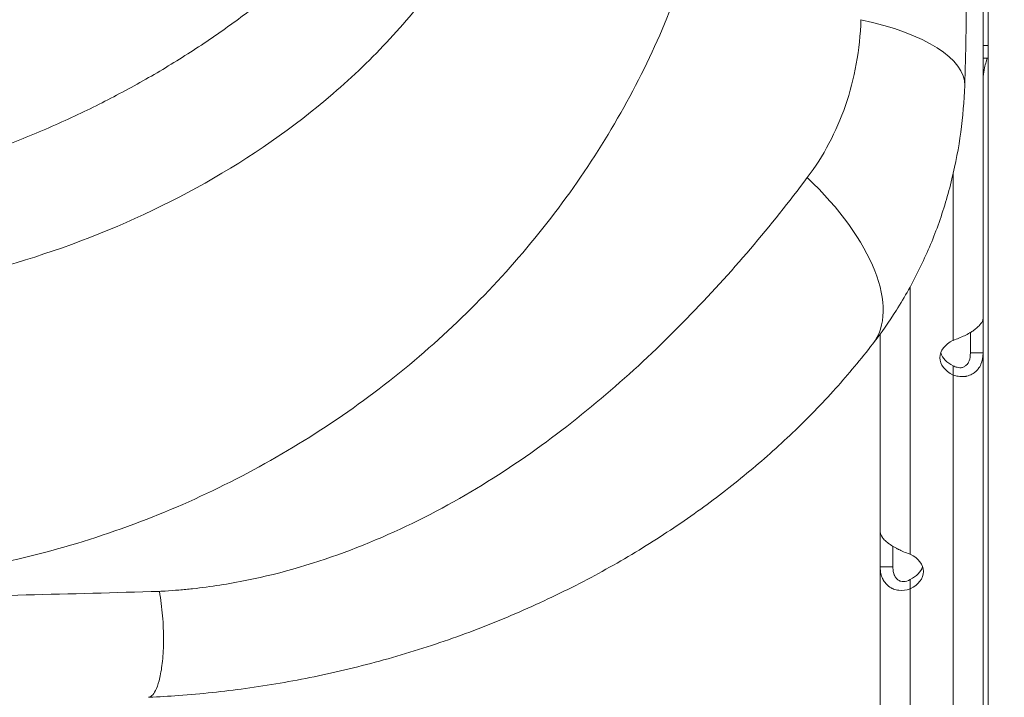
# Model space of a CAD drawing. Units: millimetres. Extents: x 47410 to 74001, y -353 to 18496.
# Drawn here: x 71286 to 71440, y -216 to -109 of the extents above; entities that cross this region are included whole.
import ezdxf

# ---------------------------------------------------------------- set-up
doc = ezdxf.new("R2010")
doc.units = ezdxf.units.MM
doc.header["$MEASUREMENT"] = 0
doc.styles.get("Standard").update_dxf_attribs({"font": 'arial.ttf'})
doc.dimstyles.new('OLCU', dxfattribs={"dimtxt": 300, "dimasz": 150, "dimexe": 0.18, "dimexo": 0.0625, "dimgap": 50, "dimtad": 1, "dimdec": 0, "dimlfac": 0.1, "dimrnd": 5, "dimzin": 0, "dimdsep": 46, "dimtxsty": 'Standard', "dimcen": 0.09, "dimse1": 1, "dimse2": 1, "dimadec": 0, "dimazin": 0, "dimtfac": 1, "dimtdec": 0, "dimtofl": 0, "dimtmove": 0, "dimatfit": 3, "dimfxl": 1, "dimtolj": 1, "dimtzin": 0, "dimarcsym": 0})

# ---------------------------------------------------------------- blocks, each defined once
blk = doc.blocks.new('*D32')
at = {"color": 0, "lineweight": -2, "transparency": 16777216}
blk.add_line((73981.41, 1118.89), (73981.41, -200.8), dxfattribs=at)
at = {"color": 0, "transparency": 16777216}
for points in [[(73961.41, 1118.89), (74001.41, 1118.89), (73981.41, 1238.89)], [(73961.41, -200.8), (74001.41, -200.8), (73981.41, -320.8)]]:
    blk.add_solid(points, dxfattribs=at)
at = {"layer": 'Defpoints', "color": 0, "transparency": 16777216}
for p in [(54202.19, 1238.89), (55469.64, -320.8), (73981.41, -320.8)]:
    blk.add_point(p, dxfattribs=at)
at = {"color": 0, "transparency": 16777216, "insert": (73839.51, 459.04), "char_height": 180, "attachment_point": 5, "rotation": 90}
blk.add_mtext('\\A1;150', dxfattribs=at)

msp = doc.modelspace()

# ---------------------------------------------------------------- linework, layer by layer
at = {"color": 0, "linetype": 'Continuous', "lineweight": 18, "extrusion": (0, 1, 0)}
for p, q in [((71437.82, -286.67), (71437.82, 477.56)), ((71437.04, -156.03), (71437.04, -94.25)), ((71346.08, -109.53), (71346.08, -109.53)), ((71437.82, -113.16), (71437.04, -113.16)), ((71437.82, -115.16), (71437.04, -115.16)), ((71432.34, -159.51), (71432.34, -133.28)), ((71425.56, -193.13), (71425.56, -151.14)), ((71437.04, -161.5), (71437.04, -156.03)), ((71420.86, -189.65), (71420.86, -158.52)), ((71435.04, -161.5), (71435.04, -158.28)), ((71435.79, -161.5), (71435.04, -161.5)), ((71437.04, -161.5), (71435.79, -161.5)), ((71437.04, -223.27), (71437.04, -161.5)), ((71432.34, -163.77), (71432.34, -163.5)), ((71432.34, -164.98), (71432.34, -163.77)), ((71432.34, -226.75), (71432.34, -164.98)), ((71420.86, -189.65), (71420.86, -195.12)), ((71422.86, -191.9), (71422.86, -195.12)), ((71420.86, -195.12), (71422.49, -195.12)), ((71420.86, -256.89), (71420.86, -195.12)), ((71422.49, -195.12), (71422.86, -195.12)), ((71425.56, -197.67), (71425.56, -197.12)), ((71425.56, -198.6), (71425.56, -197.67)), ((71425.56, -260.37), (71425.56, -198.6))]:
    msp.add_line(p, q, dxfattribs=at)
at = {"color": 0, "linetype": 'Continuous', "lineweight": 18, "extrusion": (0, 0, -1)}
for centre, major_axis, ratio, start_param, end_param in [((71404.16, -118.49), (29.98, -0.96), 0.365826, -1.109595, 0.000003), ((71396, -141.66), (23.7, -18.39), 0.486409, -1.375053, -0.000002)]:
    msp.add_ellipse(centre, major_axis=major_axis, ratio=ratio, start_param=start_param, end_param=end_param, dxfattribs=at)
at = {"color": 0, "linetype": 'Continuous', "lineweight": 18}
for centre, major_axis, start_param, end_param in [((71435.25, -162.24), (-5, 0), -0.9506, 0.9506), ((71435.25, -160.76), (-5, 0), 0.221949, 0.9506), ((71422.65, -195.86), (5, 0), -0.9506, 0.9506), ((71422.65, -194.38), (5, 0), -0.9506, -0.221949)]:
    msp.add_ellipse(centre, major_axis=major_axis, ratio=0.672454, start_param=start_param, end_param=end_param, dxfattribs=at)
for points, knots in [([(71261.77, -197.49), (71261.78, -197.49), (71261.79, -197.49), (71261.8, -197.49), (71262.17, -197.46), (71262.53, -197.43), (71262.89, -197.4), (71263.25, -197.37), (71263.62, -197.34), (71263.98, -197.3), (71266.87, -197.05), (71269.74, -196.71), (71272.6, -196.3), (71278.3, -195.47), (71283.92, -194.32), (71289.42, -192.87), (71300.4, -189.98), (71310.75, -185.92), (71320.47, -180.85), (71330.19, -175.78), (71339.36, -169.64), (71347.61, -162.69), (71355.86, -155.74), (71363.2, -147.99), (71369.65, -139.51), (71372.88, -135.27), (71375.88, -130.83), (71378.57, -126.3), (71381.26, -121.78), (71383.67, -117.14), (71385.79, -112.4), (71387.91, -107.67), (71389.75, -102.84), (71391.32, -97.91), (71392.89, -92.99), (71394.18, -87.95), (71395.16, -82.95), (71395.41, -81.7), (71395.68, -80.31), (71395.91, -78.98), (71396.15, -77.64), (71396.36, -76.31), (71396.55, -74.97), (71396.74, -73.64), (71396.92, -72.3), (71397.07, -70.96), (71397.22, -69.63), (71397.36, -68.29), (71397.47, -66.95), (71397.92, -61.58), (71397.96, -56.12), (71397.61, -50.66), (71397.57, -49.97), (71397.52, -49.29), (71397.46, -48.61), (71397.43, -48.27), (71397.4, -47.93), (71397.37, -47.59), (71397.34, -47.25), (71397.31, -46.85), (71397.28, -46.58), (71397.15, -45.49), (71397.01, -44.41), (71396.85, -43.32), (71396.55, -41.15), (71396.19, -38.99), (71395.8, -36.83), (71395.6, -35.75), (71395.39, -34.67), (71395.17, -33.59), (71395.06, -33.06), (71394.95, -32.52), (71394.83, -31.98), (71394.72, -31.44), (71394.6, -30.91), (71394.48, -30.37), (71394.01, -28.23), (71393.56, -26.1), (71393.14, -23.98)], [0, 0, 0, 0, 0.000124, 0.000124, 0.000124, 0.004124, 0.004124, 0.004124, 0.008123, 0.008123, 0.008123, 0.040119, 0.040119, 0.040119, 0.104111, 0.104111, 0.104111, 0.232095, 0.232095, 0.232095, 0.360079, 0.360079, 0.360079, 0.488064, 0.488064, 0.488064, 0.552056, 0.552056, 0.552056, 0.616048, 0.616048, 0.616048, 0.68004, 0.68004, 0.68004, 0.744032, 0.744032, 0.744032, 0.76003, 0.76003, 0.76003, 0.776028, 0.776028, 0.776028, 0.792026, 0.792026, 0.792026, 0.808024, 0.808024, 0.808024, 0.872016, 0.872016, 0.872016, 0.880015, 0.880015, 0.880015, 0.884014, 0.884014, 0.884014, 0.888014, 0.888014, 0.888014, 0.904012, 0.904012, 0.904012, 0.936008, 0.936008, 0.936008, 0.952006, 0.952006, 0.952006, 0.960005, 0.960005, 0.960005, 0.968004, 0.968004, 0.968004, 1, 1, 1, 1]), ([(71365.71, -35.32), (71366.1, -37.3), (71366.47, -39.32), (71366.82, -41.36), (71366.91, -41.87), (71366.99, -42.28), (71367.07, -42.69), (71367.15, -43.1), (71367.23, -43.51), (71367.3, -43.93), (71367.44, -44.75), (71367.57, -45.58), (71367.68, -46.4), (71367.9, -48.06), (71368.06, -49.71), (71368.16, -51.37), (71368.21, -52.2), (71368.25, -53.02), (71368.26, -53.85), (71368.27, -54.06), (71368.28, -54.35), (71368.28, -54.61), (71368.29, -54.87), (71368.29, -55.12), (71368.29, -55.38), (71368.29, -55.89), (71368.29, -56.4), (71368.28, -56.92), (71368.21, -61.01), (71367.75, -65.05), (71366.94, -68.94), (71366.74, -69.91), (71366.48, -70.98), (71366.21, -72.02), (71365.93, -73.06), (71365.64, -74.09), (71365.33, -75.12), (71365.02, -76.15), (71364.69, -77.18), (71364.35, -78.2), (71364, -79.22), (71363.62, -80.28), (71363.25, -81.23), (71361.8, -85.01), (71360.06, -88.75), (71358.1, -92.34), (71356.14, -95.92), (71353.95, -99.36), (71351.55, -102.65), (71349.16, -105.95), (71346.56, -109.1), (71343.76, -112.11), (71340.97, -115.12), (71337.97, -118.01), (71334.85, -120.7), (71328.6, -126.09), (71321.84, -130.76), (71314.69, -134.79), (71307.53, -138.83), (71299.95, -142.22), (71292.26, -144.94), (71284.56, -147.67), (71276.69, -149.76), (71268.61, -151.26), (71264.57, -152.01), (71260.49, -152.6), (71256.41, -153.05), (71254.36, -153.27), (71252.32, -153.45), (71250.27, -153.6), (71250.25, -153.6), (71250.23, -153.6), (71250.21, -153.6)], [0, 0, 0, 0, 0.0322489, 0.0322489, 0.0322489, 0.0403111, 0.0403111, 0.0403111, 0.0483734, 0.0483734, 0.0483734, 0.0644978, 0.0644978, 0.0644978, 0.0967467, 0.0967467, 0.0967467, 0.1128712, 0.1128712, 0.1128712, 0.1169023, 0.1169023, 0.1169023, 0.1209334, 0.1209334, 0.1209334, 0.1289956, 0.1289956, 0.1289956, 0.1934935, 0.1934935, 0.1934935, 0.2096179, 0.2096179, 0.2096179, 0.2257424, 0.2257424, 0.2257424, 0.2418668, 0.2418668, 0.2418668, 0.2579913, 0.2579913, 0.2579913, 0.3224891, 0.3224891, 0.3224891, 0.3869869, 0.3869869, 0.3869869, 0.4514847, 0.4514847, 0.4514847, 0.5159825, 0.5159825, 0.5159825, 0.6449782, 0.6449782, 0.6449782, 0.7739738, 0.7739738, 0.7739738, 0.9029695, 0.9029695, 0.9029695, 0.9674673, 0.9674673, 0.9674673, 0.9997162, 0.9997162, 0.9997162, 1, 1, 1, 1]), ([(71431.37, -46.05), (71431.66, -48.95), (71431.94, -51.87), (71432.77, -60.79), (71433.26, -66.96), (71433.87, -77.68), (71434.07, -82.24), (71434.37, -92.62), (71434.44, -98.44), (71434.4, -109.32), (71434.31, -114.38), (71434.14, -119.45)], [0, 0, 0, 0, 10.000628, 10.000628, 30.454697, 30.454697, 45.491564, 45.491564, 64.424063, 64.424063, 80.683526, 80.683526, 80.683526, 80.683526]), ([(71417.82, -109.1), (71417.69, -113.78), (71416.84, -118.4), (71415.4, -122.58), (71413.95, -126.76), (71411.93, -130.55), (71409.39, -133.93)], [0, 0, 0, 0, 0.5, 0.5, 0.5, 1, 1, 1, 1]), ([(71437.2, -116.97), (71437.28, -116.57), (71437.37, -116.23), (71437.49, -115.8), (71437.53, -115.66), (71437.58, -115.48), (71437.59, -115.42), (71437.62, -115.34), (71437.62, -115.31), (71437.63, -115.26), (71437.64, -115.23), (71437.65, -115.19), (71437.65, -115.18), (71437.66, -115.16)], [0, 0, 0, 0, 0.25, 0.25, 0.375, 0.375, 0.4375, 0.4375, 0.46875, 0.46875, 0.5, 0.5, 0.5207554, 0.5207554, 0.5207554, 0.5207554]), ([(71434.14, -119.45), (71434.06, -121.91), (71433.86, -124.36), (71433.19, -129.25), (71432.73, -131.71), (71431.54, -136.6), (71430.81, -139.04), (71429.11, -143.74), (71428.14, -146.02), (71425.96, -150.48), (71424.74, -152.67), (71422.25, -156.6), (71421.02, -158.36), (71419.7, -160.05)], [0, 0, 0, 0, 7.554456, 7.554456, 15.298184, 15.298184, 23.180209, 23.180209, 30.893965, 30.893965, 38.721536, 38.721536, 45.452453, 45.452453, 45.452453, 45.452453]), ([(71409.39, -133.93), (71403.71, -141.46), (71397.55, -148.82), (71390.44, -156.1), (71386.89, -159.74), (71383.13, -163.32), (71379.2, -166.75), (71375.26, -170.19), (71371.12, -173.51), (71366.74, -176.64), (71362.36, -179.77), (71357.75, -182.71), (71352.87, -185.39), (71348, -188.07), (71342.86, -190.47), (71337.58, -192.48), (71332.3, -194.48), (71326.84, -196.11), (71321.24, -197.24), (71318.44, -197.81), (71315.61, -198.25), (71312.74, -198.56), (71312.03, -198.64), (71311.31, -198.71), (71310.59, -198.77), (71309.87, -198.82), (71309.15, -198.88), (71308.42, -198.92), (71308.12, -198.94), (71307.82, -198.96), (71307.52, -198.98)], [0, 0, 0, 0, 0.256335, 0.256335, 0.256335, 0.384503, 0.384503, 0.384503, 0.51267, 0.51267, 0.51267, 0.640838, 0.640838, 0.640838, 0.769005, 0.769005, 0.769005, 0.897173, 0.897173, 0.897173, 0.961257, 0.961257, 0.961257, 0.977278, 0.977278, 0.977278, 0.993298, 0.993298, 0.993298, 1, 1, 1, 1]), ([(71432.34, -159.51), (71432.94, -159.3), (71433.54, -159.05), (71434.4, -158.64), (71434.67, -158.5), (71435, -158.31), (71435.09, -158.25), (71435.19, -158.19), (71435.25, -158.15), (71435.28, -158.13), (71435.44, -158.02), (71435.57, -157.94), (71435.92, -157.68), (71436.12, -157.5), (71436.37, -157.25), (71436.45, -157.16), (71436.54, -157.06), (71436.56, -157.03), (71436.59, -157), (71436.6, -156.99), (71436.6, -156.98), (71436.61, -156.97), (71436.64, -156.94), (71436.66, -156.91), (71436.78, -156.76), (71436.86, -156.63), (71437, -156.34), (71437.04, -156.19), (71437.04, -156.03)], [0, 0, 0, 0, 0.25, 0.25, 0.375, 0.375, 0.40625, 0.421875, 0.421875, 0.4375, 0.4375, 0.5, 0.5, 0.625, 0.625, 0.6875, 0.6875, 0.703125, 0.710937, 0.710937, 0.714844, 0.714844, 0.71875, 0.75, 0.75, 0.875, 0.875, 1, 1, 1, 1]), ([(71419.7, -160.05), (71417.82, -162.47), (71415.87, -164.82), (71411.67, -169.49), (71409.41, -171.82), (71404.76, -176.26), (71402.36, -178.39), (71397.38, -182.51), (71394.79, -184.49), (71389.33, -188.41), (71386.44, -190.32), (71380.46, -194), (71377.36, -195.76), (71370.93, -199.11), (71367.59, -200.7), (71360.74, -203.69), (71357.21, -205.07), (71350.08, -207.6), (71346.46, -208.74), (71339.2, -210.75), (71335.55, -211.63), (71328.3, -213.12), (71324.7, -213.74), (71317.58, -214.72), (71314.08, -215.09), (71308.99, -215.46), (71307.43, -215.55), (71305.88, -215.63)], [0, 0, 0, 0, 10.005998, 10.005998, 20.747008, 20.747008, 31.551493, 31.551493, 42.721739, 42.721739, 54.666891, 54.666891, 67.057069, 67.057069, 79.920895, 79.920895, 93.003086, 93.003086, 105.946624, 105.946624, 118.519074, 118.519074, 130.551752, 130.551752, 141.884564, 141.884564, 146.817465, 146.817465, 146.817465, 146.817465]), ([(71435.04, -161.5), (71435.04, -161.96), (71434.98, -162.38), (71434.78, -162.89), (71434.7, -163.05), (71434.58, -163.22), (71434.55, -163.25), (71434.51, -163.3), (71434.5, -163.31), (71434.47, -163.34), (71434.45, -163.36), (71434.38, -163.44), (71434.31, -163.49), (71434.11, -163.64), (71433.97, -163.72), (71433.74, -163.79), (71433.66, -163.81), (71433.57, -163.82), (71433.55, -163.82), (71433.52, -163.82), (71433.51, -163.82), (71433.49, -163.83), (71433.49, -163.83), (71433.48, -163.83), (71433.48, -163.83), (71433.44, -163.83), (71433.41, -163.83), (71433.26, -163.82), (71433.11, -163.8), (71432.76, -163.7), (71432.56, -163.62), (71432.34, -163.5)], [0, 0, 0, 0, 0.25, 0.25, 0.375, 0.375, 0.40625, 0.40625, 0.421875, 0.421875, 0.4375, 0.4375, 0.5, 0.5, 0.625, 0.625, 0.6875, 0.6875, 0.703125, 0.703125, 0.710938, 0.710938, 0.714844, 0.714844, 0.71875, 0.71875, 0.75, 0.75, 0.875, 0.875, 1, 1, 1, 1]), ([(71437.04, -161.5), (71437.04, -162.15), (71436.93, -162.75), (71436.58, -163.54), (71436.44, -163.78), (71436.23, -164.05), (71436.16, -164.13), (71436.09, -164.21), (71436.04, -164.26), (71436.02, -164.28), (71435.88, -164.41), (71435.77, -164.51), (71435.42, -164.77), (71435.17, -164.91), (71434.77, -165.06), (71434.64, -165.1), (71434.47, -165.14), (71434.42, -165.15), (71434.37, -165.16), (71434.34, -165.17), (71434.33, -165.17), (71434.32, -165.17), (71434.26, -165.18), (71434.21, -165.19), (71433.93, -165.22), (71433.67, -165.22), (71433.07, -165.16), (71432.72, -165.1), (71432.34, -164.98)], [0, 0, 0, 0, 0.25, 0.25, 0.375, 0.375, 0.40625, 0.421875, 0.421875, 0.4375, 0.4375, 0.5, 0.5, 0.625, 0.625, 0.6875, 0.6875, 0.703125, 0.710938, 0.710938, 0.714844, 0.714844, 0.71875, 0.75, 0.75, 0.875, 0.875, 1, 1, 1, 1]), ([(71420.86, -189.65), (71420.86, -189.88), (71420.97, -190.17), (71421.32, -190.65), (71421.46, -190.81), (71421.67, -191.02), (71421.74, -191.08), (71421.81, -191.14), (71421.86, -191.19), (71421.89, -191.21), (71422.02, -191.32), (71422.13, -191.41), (71422.48, -191.67), (71422.74, -191.83), (71423.13, -192.05), (71423.26, -192.13), (71423.43, -192.21), (71423.48, -192.24), (71423.53, -192.27), (71423.56, -192.28), (71423.57, -192.29), (71423.58, -192.29), (71423.64, -192.32), (71423.7, -192.35), (71423.97, -192.49), (71424.23, -192.61), (71424.83, -192.88), (71425.18, -193.01), (71425.56, -193.13)], [0, 0, 0, 0, 0.25, 0.25, 0.375, 0.375, 0.40625, 0.421875, 0.421875, 0.4375, 0.4375, 0.5, 0.5, 0.625, 0.625, 0.6875, 0.6875, 0.703125, 0.710937, 0.710937, 0.714844, 0.714844, 0.71875, 0.75, 0.75, 0.875, 0.875, 1, 1, 1, 1]), ([(71425.56, -198.6), (71424.96, -198.81), (71424.36, -198.88), (71423.51, -198.78), (71423.23, -198.71), (71422.91, -198.59), (71422.81, -198.55), (71422.72, -198.5), (71422.65, -198.47), (71422.62, -198.45), (71422.46, -198.36), (71422.33, -198.28), (71421.99, -198.02), (71421.78, -197.82), (71421.53, -197.5), (71421.45, -197.38), (71421.36, -197.23), (71421.34, -197.19), (71421.31, -197.14), (71421.3, -197.12), (71421.3, -197.11), (71421.29, -197.1), (71421.27, -197.05), (71421.24, -196.99), (71421.13, -196.74), (71421.04, -196.48), (71420.9, -195.87), (71420.86, -195.52), (71420.86, -195.12)], [0, 0, 0, 0, 0.25, 0.25, 0.375, 0.375, 0.40625, 0.421875, 0.421875, 0.4375, 0.4375, 0.5, 0.5, 0.625, 0.625, 0.6875, 0.6875, 0.703125, 0.710937, 0.710937, 0.714844, 0.714844, 0.71875, 0.75, 0.75, 0.875, 0.875, 1, 1, 1, 1]), ([(71425.56, -197.12), (71425.21, -197.33), (71424.87, -197.44), (71424.38, -197.45), (71424.22, -197.42), (71424.03, -197.37), (71424, -197.35), (71423.94, -197.33), (71423.93, -197.32), (71423.89, -197.31), (71423.87, -197.3), (71423.78, -197.25), (71423.71, -197.2), (71423.51, -197.06), (71423.39, -196.94), (71423.24, -196.73), (71423.2, -196.66), (71423.15, -196.56), (71423.14, -196.54), (71423.12, -196.51), (71423.12, -196.5), (71423.11, -196.49), (71423.11, -196.48), (71423.11, -196.48), (71423.11, -196.47), (71423.09, -196.44), (71423.08, -196.41), (71423.01, -196.24), (71422.96, -196.07), (71422.88, -195.65), (71422.86, -195.4), (71422.86, -195.12)], [0, 0, 0, 0, 0.25, 0.25, 0.375, 0.375, 0.40625, 0.40625, 0.421875, 0.421875, 0.4375, 0.4375, 0.5, 0.5, 0.625, 0.625, 0.6875, 0.6875, 0.703125, 0.703125, 0.710938, 0.710938, 0.714844, 0.714844, 0.71875, 0.71875, 0.75, 0.75, 0.875, 0.875, 1, 1, 1, 1]), ([(71307.52, -198.98), (71293.61, -199.38), (71279.59, -199.73), (71265.5, -200.03), (71247.22, -200.42), (71228.8, -200.72), (71210.21, -200.94), (71176.47, -201.35), (71142.23, -201.53), (71107.91, -201.69)], [0, 0, 0, 0, 0.21496, 0.21496, 0.21496, 0.493844, 0.493844, 0.493844, 1, 1, 1, 1]), ([(71307.52, -198.98), (71307.73, -200.23), (71307.9, -201.53), (71308.01, -202.83), (71308.12, -204.12), (71308.17, -205.41), (71308.16, -206.61), (71308.16, -207.82), (71308.1, -208.94), (71308, -209.93), (71307.9, -210.93), (71307.75, -211.79), (71307.59, -212.51), (71307.43, -213.23), (71307.24, -213.8), (71307.05, -214.24), (71306.86, -214.69), (71306.67, -215), (71306.48, -215.22), (71306.3, -215.43), (71306.12, -215.55), (71305.95, -215.6), (71305.89, -215.62), (71305.84, -215.63), (71305.78, -215.63)], [0, 0, 0, 0, 0.125, 0.125, 0.125, 0.25, 0.25, 0.25, 0.375, 0.375, 0.375, 0.5, 0.5, 0.5, 0.625, 0.625, 0.625, 0.75, 0.75, 0.75, 0.875, 0.875, 0.875, 0.9189408, 0.9189408, 0.9189408, 0.9189408])]:
    msp.add_open_spline(points, degree=3, knots=knots, dxfattribs=at)
msp.add_rational_spline([(71227.34, -140.35), (71263.32, -138.81), (71296.92, -127.19), (71323.53, -106.27)], [1, 0.935610903084, 0.912204562481, 0.92978097819], degree=3, dxfattribs=at)
msp.add_open_spline([(71437.04, -118.41), (71437.04, -117.93), (71437.1, -117.44), (71437.2, -116.97)], degree=3, dxfattribs=at)

# ---------------------------------------------------------------- dimensions: what is measured, and where the dimension line sits
dim = msp.add_linear_dim(base=(73981.41, -320.8), p1=(54202.19, 1238.89), p2=(55469.64, -320.8), angle=90, text='150', dimstyle='OLCU', override={"dimtxt": 180, "dimasz": 120})
dim.commit()
dim.dimension.update_dxf_attribs({"geometry": '*D32', "text_midpoint": (73839.51, 459.04)})

doc.saveas('drawing.dxf')
